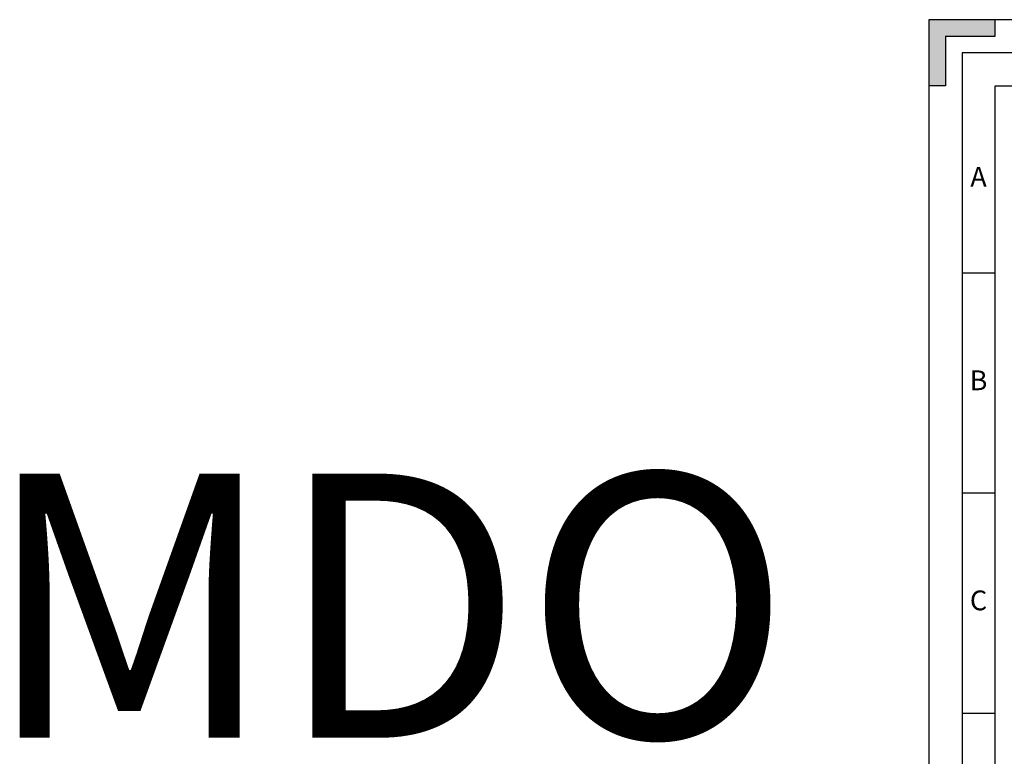
# Model space of a CAD drawing. Units: millimetres. Extents: x 13307 to 129129, y -153457 to -114073.
# Drawn here: x 13446 to 20900, y -122968 to -117390 of the extents above; entities that cross this region are included whole.
import ezdxf
from ezdxf.enums import TextEntityAlignment as Align

# ---------------------------------------------------------------- set-up
doc = ezdxf.new("R2010")
doc.units = ezdxf.units.MM
doc.header["$LTSCALE"] = 333.33333
doc.layers.add('EL_ODKAZY', color=7, linetype='Continuous')
doc.layers.add('SUMA', color=7, linetype='Continuous')
doc.styles.get("Standard").update_dxf_attribs({"font": 'SIMPLEX.SHX'})

# ---------------------------------------------------------------- blocks, each defined once
blk = doc.blocks.new('RAMECEK_A4_M50-0_S')
at = {"layer": 'SUMA'}
blk.add_lwpolyline([(0, 0), (10500, 0), (10500, 14850), (0, 14850)], close=True, dxfattribs=at)
at = {"layer": 'SUMA', "flags": 1}
blk.add_attdef('PARAM', text='', height=100, dxfattribs=at).set_placement((10250, 14500), align=Align.RIGHT)
blk = doc.blocks.new('Rámeček')
at = {"layer": 'EL_ODKAZY'}
h = blk.add_hatch(dxfattribs=at)
h.set_pattern_fill('ANSI36', color=256, scale=0.02, angle=-90, style=0)
h.set_pattern_definition([(315, (-297, 210), (0.123478522, -0.03367596), [0.15875, -0.03175, 0, -0.03175])])
h.paths.add_polyline_path([(0, 210), (0, 200), (-2.5, 200), (-2.5, 207.5), (-10, 207.5), (-10, 210)])
h.paths.add_polyline_path([(0, 0), (-10, 0), (-10, 2.5), (-2.5, 2.5), (-2.5, 10), (0, 10)])
h.paths.add_polyline_path([(-297, 210), (-297, 200), (-294.5, 200), (-294.5, 207.5), (-287, 207.5), (-287, 210)])
h.paths.add_polyline_path([(-297, 0), (-297, 10), (-294.5, 10), (-294.5, 2.5), (-287, 2.5), (-287, 0)])
for p, q in [((-287, 210), (-297, 210)), ((-297, 210), (-297, 200)), ((-292, 171.67), (-287, 171.67)), ((-292, 138.33), (-287, 138.33)), ((-292, 105), (-287, 105))]:
    blk.add_line(p, q, dxfattribs=at)
for points in [[(-5, 5), (-5, 205), (-292, 205), (-292, 5)], [(-10, 200), (-10, 10), (-287, 10), (-287, 200)]]:
    blk.add_lwpolyline(points, close=True, dxfattribs=at)
at = {"layer": 'SUMA'}
for p, q in [((-287, 207.5), (-287, 210)), ((-294.5, 207.5), (-287, 207.5)), ((-294.5, 207.5), (-294.5, 200)), ((-294.5, 200), (-297, 200))]:
    blk.add_line(p, q, dxfattribs=at)
at = {"layer": 'SUMA', "xscale": 0.02, "yscale": 0.02, "zscale": 0.02, "rotation": 270}
blk.add_blockref('RAMECEK_A4_M50-0_S', (-297, 210), dxfattribs=at)
at = {"layer": 'EL_ODKAZY', "char_height": 3, "width": 2.568, "attachment_point": 5}
for s, insert in [('A', (-289.5, 185.81)), ('B', (-289.5, 155)), ('C', (-289.5, 121.67))]:
    blk.add_mtext(s, dxfattribs=dict(at, insert=insert))

msp = doc.modelspace()

# ---------------------------------------------------------------- block references
at = {"xscale": 50, "yscale": 50, "zscale": 50}
msp.add_blockref('Rámeček', (35179.703, -127889.929), dxfattribs=at)

# ---------------------------------------------------------------- texts
at = {"layer": 'EL_ODKAZY'}
msp.add_text('MDO', height=2000, dxfattribs=at).set_placement((19287.953, -122827.067), align=Align.RIGHT)

doc.saveas('drawing.dxf')
